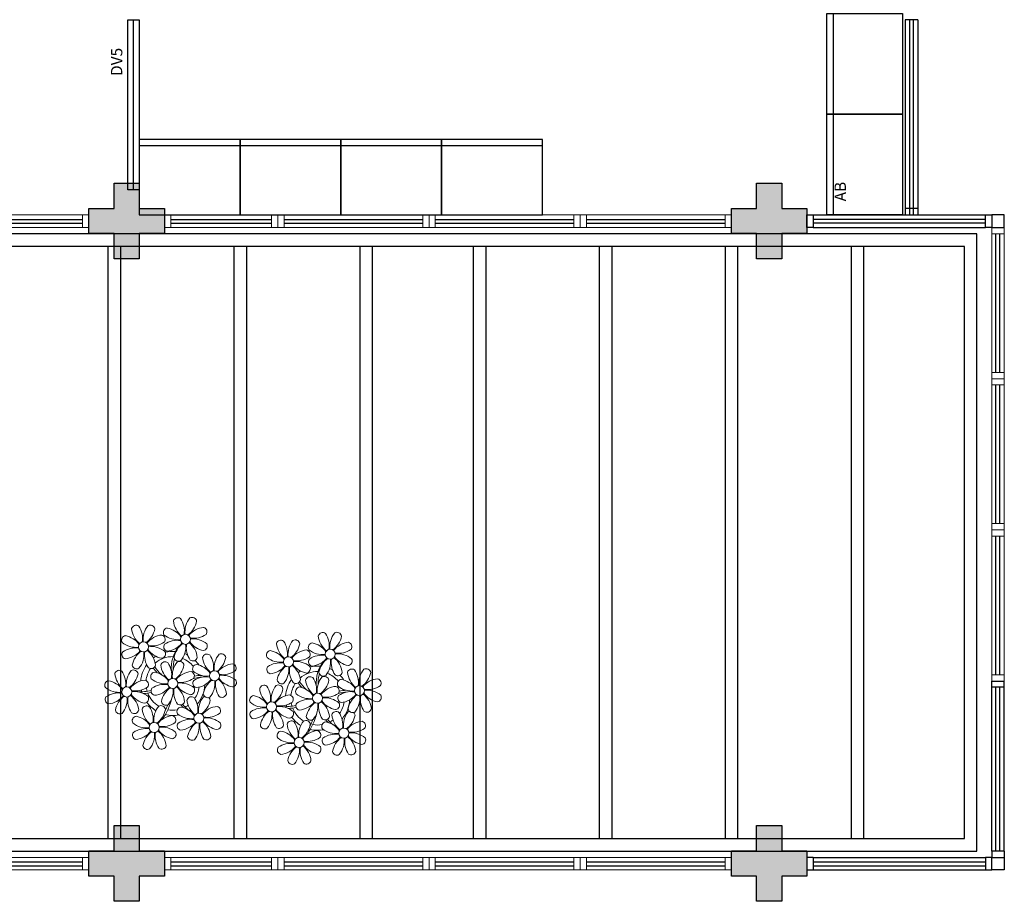
# Model space of a CAD drawing. Units: millimetres. Extents: x 2950 to 3452, y 1204 to 1430.
# Drawn here: x 3078 to 3085, y 1384 to 1391 of the extents above; entities that cross this region are included whole.
import ezdxf

# ---------------------------------------------------------------- set-up
doc = ezdxf.new("R2010")
doc.units = ezdxf.units.MM
for name, pattern in [('CONTINU', [0]), ('CONTINUO', [0]), ('TRACEJADA2', [0.375, 0.25, -0.125])]:
    doc.linetypes.add(name, pattern=pattern)
for name, color, linetype in [('_ARQ_MOB', 8, 'Continuous'), ('_ARQ_VISTA02', 2, 'Continuous'), ('BASE ELETRICA', 253, 'Continuous'), ('BASE ELÉTRICA 2', 30, 'Continuous'), ('E.2', 7, 'CONTINUO'), ('OFC-MALL-ARQ-EX-1PV$0$A_HTC_1', 252, 'Continuous'), ('PERGOLA', 8, 'CONTINU'), ('PILAR', 143, 'CONTINUO')]:
    doc.layers.add(name, color=color, linetype=linetype)
doc.styles.add('ROMANS', font='romans', dxfattribs={"height": 0.2})

# ---------------------------------------------------------------- blocks, each defined once
blk = doc.blocks.new('PERGOLA')
at = {"layer": 'PERGOLA'}
for p, q in [((109647.1825, -73615.8079), (109647.1825, -73620.7079)), ((109669.2825, -73615.8079), (109647.1825, -73615.8079)), ((109647.2825, -73615.9079), (109647.2825, -73620.6079)), ((109669.0825, -73615.9079), (109647.2825, -73615.9079)), ((109648.0825, -73620.6079), (109648.0825, -73615.9079)), ((109648.1825, -73620.6079), (109648.1825, -73615.9079)), ((109649.0825, -73620.6079), (109649.0825, -73615.9079)), ((109649.1825, -73620.6079), (109649.1825, -73615.9079)), ((109650.0825, -73620.6079), (109650.0825, -73615.9079)), ((109650.1825, -73620.6079), (109650.1825, -73615.9079)), ((109651.0825, -73620.6079), (109651.0825, -73615.9079)), ((109651.1825, -73620.6079), (109651.1825, -73615.9079)), ((109651.9825, -73620.6079), (109651.9825, -73615.9079)), ((109652.0825, -73620.6079), (109652.0825, -73615.9079)), ((109652.9825, -73620.6079), (109652.9825, -73615.9079)), ((109653.0825, -73620.6079), (109653.0825, -73615.9079)), ((109653.9825, -73620.6079), (109653.9825, -73615.9079)), ((109654.0825, -73620.6079), (109654.0825, -73615.9079)), ((109647.2825, -73620.6079), (109669.0825, -73620.6079)), ((109647.1825, -73620.7079), (109669.2825, -73620.7079))]:
    blk.add_line(p, q, dxfattribs=at)
blk = doc.blocks.new('P8')
at = {"color": 42, "lineweight": 5}
for centre in [(1.76, 2.06), (-5.34, 0.59), (24.76, -0.31), (17.66, -1.78), (6.12, -3.59), (-1.18, -4.96), (-7.82, -6.17), (29.12, -5.96), (15.19, -8.54), (21.82, -7.32), (3.45, -10.74), (-3.19, -11.95), (26.45, -13.11), (19.81, -14.32)]:
    blk.add_circle(centre, 0.8, dxfattribs=at)
at = {"color": 21, "lineweight": 5}
for centre, radius, start, end in [((0.57, 4.76), 0.728, 54.2412, 163.9318), ((3.29, 5.3), 3.44, 185.5128, 231.8599), ((-1.9, 3.38), 3.5, 350.922, 34.2835), ((5.14, 3.27), 3.44, 140.5128, 186.8599), ((0.11, 5.58), 3.5, 305.922, 349.2835), ((2.84, 4.81), 0.728, 9.2412, 118.9318), ((-6.53, 3.3), 0.728, 54.2412, 163.9318), ((-3.81, 3.83), 3.44, 185.5128, 231.8599), ((-9, 1.92), 3.5, 350.922, 34.2835), ((-1.97, 1.8), 3.44, 140.5128, 186.8599), ((-6.99, 4.12), 3.5, 305.922, 349.2835), ((-4.27, 3.35), 0.728, 9.2412, 118.9318), ((-0.99, 3.13), 0.728, 99.2412, 208.9318), ((-1.76, 0.41), 3.5, 35.922, 79.2835), ((5, 0.53), 3.44, 95.5128, 141.8599), ((4.47, 3.25), 0.728, 324.2412, 73.9318), ((-8.1, 1.67), 0.728, 99.2412, 208.9318), ((-8.86, -1.06), 3.5, 35.922, 79.2835), ((-2.1, -0.94), 3.44, 95.5128, 141.8599), ((-2.63, 1.78), 0.728, 324.2412, 73.9318), ((0.55, 5.43), 3.44, 230.5128, 276.8599), ((0.44, -1.6), 3.5, 80.922, 124.2835), ((5.29, 3.7), 3.5, 215.922, 259.2835), ((3.09, 5.71), 3.5, 260.922, 304.2835), ((2.97, -1.32), 3.44, 50.5128, 96.8599), ((-6.55, 3.97), 3.44, 230.5128, 276.8599), ((-6.67, -3.07), 3.5, 80.922, 124.2835), ((-8.58, 2.12), 3.44, 275.5128, 321.8599), ((-6.87, -2.65), 3.44, 5.5128, 51.8599), ((-1.81, 2.24), 3.5, 215.922, 259.2835), ((-4.01, 4.25), 3.5, 260.922, 304.2835), ((-4.13, -2.78), 3.44, 50.5128, 96.8599), ((-0.95, 0.87), 0.728, 144.2412, 253.9318), ((-1.48, 3.59), 3.44, 275.5128, 321.8599), ((3.41, -1.47), 3.5, 125.922, 169.2835), ((-1.61, 0.85), 3.44, 320.5128, 6.8599), ((5.42, 0.73), 3.5, 170.922, 214.2835), ((0.23, -1.19), 3.44, 5.5128, 51.8599), ((4.52, 0.98), 0.728, 279.2412, 28.9318), ((26.09, 3.35), 3.5, 260.922, 304.2835), ((-8.05, -0.6), 0.728, 144.2412, 253.9318), ((-3.69, -2.93), 3.5, 125.922, 169.2835), ((-8.71, -0.62), 3.44, 320.5128, 6.8599), ((-1.68, -0.73), 3.5, 170.922, 214.2835), ((-2.37, -2.25), 0.728, 54.2412, 163.9318), ((-2.58, -0.48), 0.728, 279.2412, 28.9318), ((2.2, -3.75), 3.44, 140.5128, 186.8599), ((-0.1, -2.2), 0.728, 9.2412, 118.9318), ((-1.18, -4.96), 4.25, 74.1954, 75.3637), ((0.69, -0.7), 0.728, 189.2412, 298.9318), ((2.95, -0.65), 0.728, 234.2412, 343.9318), ((4.93, -0.88), 0.728, 54.2412, 163.9318), ((7.65, -0.35), 3.44, 185.5128, 231.8599), ((2.46, -2.26), 3.5, 350.922, 34.2835), ((9.49, -2.38), 3.44, 140.5128, 186.8599), ((4.47, -0.07), 3.5, 305.922, 349.2835), ((7.19, -0.83), 0.728, 9.2412, 118.9318), ((25.97, -3.69), 3.44, 50.5128, 96.8599), ((27.52, -1.39), 0.728, 279.2412, 28.9318), ((-9.01, -3.46), 0.728, 54.2412, 163.9318), ((-11.48, -4.85), 3.5, 350.922, 34.2835), ((-4.44, -4.96), 3.44, 140.5128, 186.8599), ((-6.41, -2.16), 0.728, 189.2412, 228.0026), ((-6.74, -3.41), 0.728, 9.2412, 118.9318), ((-6.41, -2.16), 0.728, 282.5071, 298.9318), ((-4.15, -2.12), 0.728, 234.2412, 343.9318), ((0.35, -1.71), 3.44, 185.5128, 231.8599), ((-4.84, -3.63), 3.5, 350.922, 34.2835), ((-2.83, -1.43), 3.5, 305.922, 349.2835), ((2.06, -6.49), 3.44, 95.5128, 141.8599), ((1.53, -3.77), 0.728, 324.2412, 73.9318), ((3.36, -2.52), 0.728, 99.2412, 208.9318), ((4.91, -0.22), 3.44, 230.5128, 276.8599), ((2.6, -5.24), 3.5, 35.922, 79.2835), ((9.36, -5.12), 3.44, 95.5128, 141.8599), ((7.45, 0.07), 3.5, 260.922, 304.2835), ((8.83, -2.4), 0.728, 324.2412, 73.9318), ((14.29, -2.98), 3.44, 320.5128, 6.8599), ((21.32, -3.1), 3.5, 170.922, 214.2835), ((16.13, -5.02), 3.44, 5.5128, 51.8599), ((21.19, -0.13), 3.5, 215.922, 259.2835), ((20.42, -2.85), 0.728, 279.2412, 28.9318), ((25.46, -4.63), 3.5, 350.922, 34.2835), ((32.5, -4.75), 3.44, 140.5128, 186.8599), ((-10.57, -5.1), 0.728, 99.2412, 208.9318), ((-11.34, -7.82), 3.5, 35.922, 79.2835), ((-6.29, -2.93), 3.44, 185.5128, 231.8599), ((-9.47, -2.65), 3.5, 305.922, 349.2835), ((-4.58, -7.7), 3.44, 95.5128, 141.8599), ((-5.11, -4.98), 0.728, 324.2412, 73.9318), ((-3.94, -3.88), 0.728, 99.2412, 208.9318), ((-2.39, -1.58), 3.44, 230.5128, 276.8599), ((-4.7, -6.6), 3.5, 35.922, 79.2835), ((0.15, -1.3), 3.5, 260.922, 304.2835), ((3.41, -4.78), 0.728, 144.2412, 253.9318), ((4.79, -7.25), 3.5, 80.922, 124.2835), ((2.88, -2.06), 3.44, 275.5128, 321.8599), ((7.77, -7.12), 3.5, 125.922, 169.2835), ((2.75, -4.8), 3.44, 320.5128, 6.8599), ((9.78, -4.92), 3.5, 170.922, 214.2835), ((4.59, -6.83), 3.44, 5.5128, 51.8599), ((9.65, -1.94), 3.5, 215.922, 259.2835), ((7.33, -6.97), 3.44, 50.5128, 96.8599), ((8.88, -4.67), 0.728, 279.2412, 28.9318), ((18.85, -4.48), 0.728, 234.2412, 343.9318), ((20.63, -4.62), 0.728, 54.2412, 163.9318), ((23.35, -4.08), 3.44, 185.5128, 231.8599), ((18.16, -6), 3.5, 350.922, 34.2835), ((25.2, -6.12), 3.44, 140.5128, 186.8599), ((21.82, -7.32), 4.25, 74.1954, 75.3637), ((26.37, -4.89), 0.728, 99.2412, 208.9318), ((-9.03, -2.8), 3.44, 230.5128, 276.8599), ((-6.49, -2.51), 3.5, 260.922, 304.2835), ((-6.61, -9.55), 3.44, 50.5128, 96.8599), ((-3.89, -6.15), 0.728, 144.2412, 253.9318), ((-2.51, -8.61), 3.5, 80.922, 124.2835), ((-4.42, -3.43), 3.44, 275.5128, 321.8599), ((0.47, -8.48), 3.5, 125.922, 169.2835), ((-4.55, -6.17), 3.44, 320.5128, 6.8599), ((2.48, -6.28), 3.5, 170.922, 214.2835), ((-2.71, -8.2), 3.44, 5.5128, 51.8599), ((2.35, -3.31), 3.5, 215.922, 259.2835), ((0.03, -8.33), 3.44, 50.5128, 96.8599), ((1.58, -6.03), 0.728, 279.2412, 28.9318), ((16.59, -4.53), 0.728, 282.5071, 298.9318), ((24.53, -6.13), 0.728, 324.2412, 73.9318), ((27.91, -2.59), 3.44, 230.5128, 276.8599), ((-10.53, -7.36), 0.728, 144.2412, 253.9318), ((-9.14, -9.83), 3.5, 80.922, 124.2835), ((-11.06, -4.64), 3.44, 275.5128, 321.8599), ((-6.17, -9.7), 3.5, 125.922, 169.2835), ((-11.19, -7.38), 3.44, 320.5128, 6.8599), ((-4.16, -7.5), 3.5, 170.922, 214.2835), ((-9.35, -9.41), 3.44, 5.5128, 51.8599), ((-4.29, -4.52), 3.5, 215.922, 259.2835), ((-5.06, -7.25), 0.728, 279.2412, 28.9318), ((2.26, -8.03), 0.728, 54.2412, 163.9318), ((-0.21, -9.41), 3.5, 350.922, 34.2835), ((6.82, -9.53), 3.44, 140.5128, 186.8599), ((4.52, -7.98), 0.728, 9.2412, 118.9318), ((5.05, -6.35), 0.728, 189.2412, 298.9318), ((7.31, -6.3), 0.728, 234.2412, 343.9318), ((16.51, -4.88), 3.5, 260.922, 304.2835), ((17.9, -7.35), 0.728, 324.2412, 73.9318), ((25.35, -5.68), 3.5, 215.922, 259.2835), ((23.03, -10.7), 3.44, 50.5128, 96.8599), ((26.41, -7.15), 0.728, 144.2412, 253.9318), ((-8.89, -8.93), 0.728, 189.2412, 298.9318), ((-6.63, -8.88), 0.728, 234.2412, 343.9318), ((-4.38, -9.25), 0.728, 54.2412, 163.9318), ((-1.66, -8.71), 3.44, 185.5128, 231.8599), ((-6.85, -10.63), 3.5, 350.922, 34.2835), ((0.19, -10.75), 3.44, 140.5128, 186.8599), ((-2.25, -7.71), 0.728, 189.2412, 298.9318), ((-4.84, -8.43), 3.5, 305.922, 349.2835), ((-2.11, -9.2), 0.728, 9.2412, 118.9318), ((0.01, -7.66), 0.728, 234.2412, 343.9318), ((0.69, -9.66), 0.728, 99.2412, 208.9318), ((-0.08, -12.39), 3.5, 35.922, 79.2835), ((4.98, -7.5), 3.44, 185.5128, 231.8599), ((1.8, -7.21), 3.5, 305.922, 349.2835), ((6.69, -12.27), 3.44, 95.5128, 141.8599), ((6.16, -9.55), 0.728, 324.2412, 73.9318), ((16.4, -11.92), 3.44, 50.5128, 96.8599), ((17.94, -9.62), 0.728, 279.2412, 28.9318), ((19.11, -8.52), 0.728, 144.2412, 253.9318), ((18.58, -5.79), 3.44, 275.5128, 321.8599), ((23.47, -10.85), 3.5, 125.922, 169.2835), ((18.45, -8.53), 3.44, 320.5128, 6.8599), ((25.48, -8.65), 3.5, 170.922, 214.2835), ((20.29, -10.57), 3.44, 5.5128, 51.8599), ((24.58, -8.4), 0.728, 279.2412, 28.9318), ((-5.95, -10.88), 0.728, 99.2412, 208.9318), ((-6.71, -13.6), 3.5, 35.922, 79.2835), ((0.05, -13.48), 3.44, 95.5128, 141.8599), ((-0.48, -10.76), 0.728, 324.2412, 73.9318), ((2.24, -7.36), 3.44, 230.5128, 276.8599), ((2.12, -14.4), 3.5, 80.922, 124.2835), ((4.78, -7.08), 3.5, 260.922, 304.2835), ((4.66, -14.11), 3.44, 50.5128, 96.8599), ((18.62, -11.61), 0.728, 54.2412, 163.9318), ((20.75, -10.08), 0.728, 189.2412, 298.9318), ((20.89, -11.57), 0.728, 9.2412, 118.9318), ((23.01, -10.03), 0.728, 234.2412, 343.9318), ((25.26, -10.4), 0.728, 54.2412, 163.9318), ((27.98, -9.87), 3.44, 185.5128, 231.8599), ((-4.4, -8.58), 3.44, 230.5128, 276.8599), ((-4.51, -15.61), 3.5, 80.922, 124.2835), ((-4.72, -15.2), 3.44, 5.5128, 51.8599), ((0.34, -10.31), 3.5, 215.922, 259.2835), ((-1.86, -8.3), 3.5, 260.922, 304.2835), ((-1.98, -15.33), 3.44, 50.5128, 96.8599), ((0.74, -11.93), 0.728, 144.2412, 253.9318), ((0.21, -9.21), 3.44, 275.5128, 321.8599), ((5.1, -14.26), 3.5, 125.922, 169.2835), ((0.08, -11.95), 3.44, 320.5128, 6.8599), ((7.11, -12.06), 3.5, 170.922, 214.2835), ((1.92, -13.98), 3.44, 5.5128, 51.8599), ((6.98, -9.09), 3.5, 215.922, 259.2835), ((6.21, -11.81), 0.728, 279.2412, 28.9318), ((18.17, -10.8), 3.5, 305.922, 349.2835), ((23.06, -15.85), 3.44, 95.5128, 141.8599), ((23.69, -12.03), 0.728, 99.2412, 208.9318), ((25.24, -9.73), 3.44, 230.5128, 276.8599), ((22.93, -14.76), 3.5, 35.922, 79.2835), ((-5.9, -13.15), 0.728, 144.2412, 253.9318), ((-6.43, -10.42), 3.44, 275.5128, 321.8599), ((-1.54, -15.48), 3.5, 125.922, 169.2835), ((-6.56, -13.16), 3.44, 320.5128, 6.8599), ((0.47, -13.28), 3.5, 170.922, 214.2835), ((-0.43, -13.03), 0.728, 279.2412, 28.9318), ((2.38, -13.5), 0.728, 189.2412, 298.9318), ((4.64, -13.45), 0.728, 234.2412, 343.9318), ((-4.26, -14.71), 0.728, 189.2412, 298.9318), ((-2, -14.66), 0.728, 234.2412, 343.9318), ((23.34, -12.67), 3.5, 215.922, 259.2835)]:
    blk.add_arc(centre, radius, start, end, dxfattribs=at)
at = {"color": 233, "lineweight": 5}
for centre, radius, start, end in [((25.84, 2.44), 0.728, 9.2412, 118.9318), ((16.47, 0.93), 0.728, 54.2412, 163.9318), ((21.04, -0.57), 3.44, 140.5128, 186.8599), ((18.74, 0.98), 0.728, 9.2412, 118.9318), ((23.57, 2.4), 0.728, 54.2412, 163.9318), ((26.3, 2.93), 3.44, 185.5128, 231.8599), ((21.11, 1.01), 3.5, 350.922, 34.2835), ((28.14, 0.9), 3.44, 140.5128, 186.8599), ((23.12, 3.21), 3.5, 305.922, 349.2835), ((28.01, -1.84), 3.44, 95.5128, 141.8599), ((27.47, 0.88), 0.728, 324.2412, 73.9318), ((14.91, -0.7), 0.728, 99.2412, 208.9318), ((14.14, -3.42), 3.5, 35.922, 79.2835), ((19.19, 1.47), 3.44, 185.5128, 231.8599), ((14, -0.45), 3.5, 350.922, 34.2835), ((16.01, 1.75), 3.5, 305.922, 349.2835), ((20.9, -3.31), 3.44, 95.5128, 141.8599), ((20.37, -0.58), 0.728, 324.2412, 73.9318), ((22.01, 0.76), 0.728, 99.2412, 208.9318), ((23.56, 3.06), 3.44, 230.5128, 276.8599), ((21.24, -1.96), 3.5, 35.922, 79.2835), ((16.45, 1.6), 3.44, 230.5128, 276.8599), ((18.99, 1.88), 3.5, 260.922, 304.2835), ((22.06, -1.5), 0.728, 144.2412, 253.9318), ((23.44, -3.97), 3.5, 80.922, 124.2835), ((21.52, 1.22), 3.44, 275.5128, 321.8599), ((26.41, -3.84), 3.5, 125.922, 169.2835), ((21.39, -1.52), 3.44, 320.5128, 6.8599), ((28.42, -1.64), 3.5, 170.922, 214.2835), ((23.23, -3.55), 3.44, 5.5128, 51.8599), ((28.29, 1.34), 3.5, 215.922, 259.2835), ((14.95, -2.97), 0.728, 144.2412, 253.9318), ((16.34, -5.43), 3.5, 80.922, 124.2835), ((14.42, -0.25), 3.44, 275.5128, 321.8599), ((19.31, -5.3), 3.5, 125.922, 169.2835), ((18.87, -5.15), 3.44, 50.5128, 96.8599), ((27.93, -3.25), 0.728, 54.2412, 163.9318), ((30.65, -2.72), 3.44, 185.5128, 231.8599), ((27.47, -2.44), 3.5, 305.922, 349.2835), ((30.2, -3.2), 0.728, 9.2412, 118.9318), ((16.59, -4.53), 0.728, 189.2412, 228.0026), ((20.17, -3.8), 3.5, 305.922, 349.2835), ((22.9, -4.57), 0.728, 9.2412, 118.9318), ((23.69, -3.07), 0.728, 189.2412, 298.9318), ((25.96, -3.02), 0.728, 234.2412, 343.9318), ((25.6, -7.61), 3.5, 35.922, 79.2835), ((32.36, -7.49), 3.44, 95.5128, 141.8599), ((31.83, -4.77), 0.728, 324.2412, 73.9318), ((14, -5.83), 0.728, 54.2412, 163.9318), ((16.72, -5.3), 3.44, 185.5128, 231.8599), ((11.53, -7.21), 3.5, 350.922, 34.2835), ((18.56, -7.33), 3.44, 140.5128, 186.8599), ((13.54, -5.02), 3.5, 305.922, 349.2835), ((16.26, -5.78), 0.728, 9.2412, 118.9318), ((19.07, -6.25), 0.728, 99.2412, 208.9318), ((18.3, -8.97), 3.5, 35.922, 79.2835), ((25.06, -8.85), 3.44, 95.5128, 141.8599), ((27.8, -9.62), 3.5, 80.922, 124.2835), ((30.45, -2.3), 3.5, 260.922, 304.2835), ((30.33, -9.33), 3.44, 50.5128, 96.8599), ((12.43, -7.47), 0.728, 99.2412, 208.9318), ((11.66, -10.19), 3.5, 35.922, 79.2835), ((18.43, -10.07), 3.44, 95.5128, 141.8599), ((20.61, -3.95), 3.44, 230.5128, 276.8599), ((20.5, -10.98), 3.5, 80.922, 124.2835), ((23.15, -3.67), 3.5, 260.922, 304.2835), ((25.88, -4.43), 3.44, 275.5128, 321.8599), ((30.77, -9.49), 3.5, 125.922, 169.2835), ((25.75, -7.17), 3.44, 320.5128, 6.8599), ((32.78, -7.29), 3.5, 170.922, 214.2835), ((27.59, -9.2), 3.44, 5.5128, 51.8599), ((32.65, -4.31), 3.5, 215.922, 259.2835), ((31.88, -7.04), 0.728, 279.2412, 28.9318), ((12.48, -9.73), 0.728, 144.2412, 253.9318), ((13.98, -5.17), 3.44, 230.5128, 276.8599), ((13.86, -12.2), 3.5, 80.922, 124.2835), ((11.95, -7.01), 3.44, 275.5128, 321.8599), ((16.83, -12.07), 3.5, 125.922, 169.2835), ((11.81, -9.75), 3.44, 320.5128, 6.8599), ((18.84, -9.87), 3.5, 170.922, 214.2835), ((13.66, -11.78), 3.44, 5.5128, 51.8599), ((18.71, -6.89), 3.5, 215.922, 259.2835), ((28.05, -8.72), 0.728, 189.2412, 298.9318), ((30.31, -8.67), 0.728, 234.2412, 343.9318), ((23.19, -13.11), 3.44, 140.5128, 186.8599), ((22.79, -11.78), 3.5, 350.922, 34.2835), ((29.83, -11.9), 3.44, 140.5128, 186.8599), ((24.8, -9.58), 3.5, 305.922, 349.2835), ((27.53, -10.35), 0.728, 9.2412, 118.9318), ((14.11, -11.3), 0.728, 189.2412, 298.9318), ((16.38, -11.25), 0.728, 234.2412, 343.9318), ((21.34, -11.08), 3.44, 185.5128, 231.8599), ((16.16, -13), 3.5, 350.922, 34.2835), ((22.52, -13.13), 0.728, 324.2412, 73.9318), ((29.69, -14.64), 3.44, 95.5128, 141.8599), ((27.78, -9.45), 3.5, 260.922, 304.2835), ((29.16, -11.92), 0.728, 324.2412, 73.9318), ((17.06, -13.25), 0.728, 99.2412, 208.9318), ((18.6, -10.95), 3.44, 230.5128, 276.8599), ((16.29, -15.97), 3.5, 35.922, 79.2835), ((21.14, -10.66), 3.5, 260.922, 304.2835), ((23.74, -14.3), 0.728, 144.2412, 253.9318), ((25.13, -16.77), 3.5, 80.922, 124.2835), ((23.21, -11.58), 3.44, 275.5128, 321.8599), ((28.1, -16.63), 3.5, 125.922, 169.2835), ((23.08, -14.32), 3.44, 320.5128, 6.8599), ((30.11, -14.43), 3.5, 170.922, 214.2835), ((24.92, -16.35), 3.44, 5.5128, 51.8599), ((29.98, -11.46), 3.5, 215.922, 259.2835), ((27.66, -16.48), 3.44, 50.5128, 96.8599), ((29.21, -14.18), 0.728, 279.2412, 28.9318), ((17.11, -15.51), 0.728, 144.2412, 253.9318), ((18.49, -17.98), 3.5, 80.922, 124.2835), ((16.57, -12.79), 3.44, 275.5128, 321.8599), ((21.46, -17.85), 3.5, 125.922, 169.2835), ((16.44, -15.53), 3.44, 320.5128, 6.8599), ((23.47, -15.65), 3.5, 170.922, 214.2835), ((18.28, -17.56), 3.44, 5.5128, 51.8599), ((21.02, -17.7), 3.44, 50.5128, 96.8599), ((22.57, -15.4), 0.728, 279.2412, 28.9318), ((25.38, -15.86), 0.728, 189.2412, 298.9318), ((27.64, -15.82), 0.728, 234.2412, 343.9318), ((18.74, -17.08), 0.728, 189.2412, 298.9318), ((21, -17.03), 0.728, 234.2412, 343.9318)]:
    blk.add_arc(centre, radius, start, end, dxfattribs=at)
at = {"color": 94, "lineweight": 5}
for centre, radius, start, end in [((-8.82, -6.75), 7.93, 54.9163, 59.0708), ((8.57, -4.96), 9.9, 144.6026, 166.3715), ((-8.82, -6.75), 7.93, 40.153, 49.1957), ((-7.3, -5.44), 6.22, 38.976, 44.1425), ((8.57, -4.96), 9.6, 152.8823, 159.0916), ((14.18, -9.12), 7.93, 54.9163, 59.0708), ((14.18, -9.12), 7.93, 40.153, 49.1957), ((31.57, -7.33), 9.9, 144.6026, 166.3715), ((31.57, -7.33), 9.6, 152.8823, 159.0916), ((-7.3, -5.44), 6.22, 11.8879, 16.4018), ((4.21, -13.17), 9.86, 94.2878, 101.6908), ((4.21, -13.17), 9.56, 88.9574, 101.8062), ((4.21, -13.17), 9.56, 83.3221, 84.8757), ((15.7, -7.81), 6.22, 38.976, 44.1425), ((-6.53, 2), 7.99, 274.6501, 284.8641), ((-5.94, 0.19), 6.42, 271.8189, 281.906), ((15.7, -7.81), 6.22, 11.8879, 16.4018), ((27.22, -15.54), 9.86, 94.2878, 101.6908), ((27.22, -15.54), 9.56, 88.9574, 101.8062), ((27.22, -15.54), 9.56, 83.3221, 84.8757), ((-6.98, -7.29), 6.03, 324.6409, 3.3511), ((-6.74, -7.38), 5.49, 344.0711, 2.6448), ((-6.54, -13.62), 10.2, 36.2927, 45.4646), ((-6.54, -13.62), 10.5, 36.411, 41.5755), ((16.48, -0.37), 7.99, 274.6501, 284.8641), ((17.06, -2.18), 6.42, 271.8189, 281.906), ((16.02, -9.66), 6.03, 324.6409, 3.3511), ((16.46, -15.99), 10.2, 36.2927, 45.4646), ((16.46, -15.99), 10.5, 36.411, 41.5755), ((16.26, -9.74), 5.49, 344.0711, 2.6448)]:
    blk.add_arc(centre, radius, start, end, dxfattribs=at)
at = {"color": 40, "lineweight": 5}
for centre, radius, start, end in [((-1.18, -4.96), 5.09, 76.6257, 101.2054), ((-1.18, -4.96), 5.09, 121.5115, 123.9034), ((-1.18, -4.96), 4.25, 117.8024, 125.3101), ((-1.18, -4.96), 4.25, 79.5079, 99.958), ((-1.18, -4.96), 4.25, 21.2258, 58.4551), ((-1.18, -4.96), 5.09, 36.338, 58.3289), ((-1.18, -4.96), 5.09, 139.6216, 177.2535), ((-1.18, -4.96), 4.25, 145.4192, 172.0062), ((21.82, -7.32), 5.09, 121.5115, 123.9034), ((21.82, -7.32), 5.09, 76.6257, 101.2054), ((21.82, -7.32), 4.25, 79.5079, 99.958), ((21.82, -7.32), 5.09, 36.338, 58.3289), ((-1.18, -4.96), 4.25, 9.7434, 17.1061), ((-1.18, -4.96), 5.09, 12.0535, 15.1524), ((21.82, -7.32), 5.09, 139.6216, 177.2535), ((21.82, -7.32), 4.25, 117.8024, 125.3101), ((21.82, -7.32), 4.25, 21.2258, 58.4551), ((-1.18, -4.96), 4.25, 191.7544, 192.795), ((-1.18, -4.96), 4.25, 196.8647, 200.2384), ((-1.18, -4.96), 4.25, 326.3984, 353.8236), ((-1.18, -4.96), 5.09, 324.3663, 355.6451), ((21.82, -7.32), 4.25, 145.4192, 172.0062), ((21.82, -7.32), 4.25, 9.7434, 17.1061), ((21.82, -7.32), 5.09, 12.0535, 15.1524), ((-1.18, -4.96), 4.25, 219.4845, 248.6966), ((21.82, -7.32), 4.25, 326.3984, 353.8236), ((21.82, -7.32), 5.09, 324.3663, 355.6451), ((-1.18, -4.96), 5.09, 214.7168, 225.8089), ((-1.18, -4.96), 4.25, 268.8569, 310.9878), ((-1.18, -4.96), 5.09, 302.0643, 307.1567), ((21.82, -7.32), 4.25, 191.7544, 192.795), ((21.82, -7.32), 4.25, 196.8647, 200.2384), ((-1.18, -4.96), 5.09, 242.3459, 248.0677), ((-1.18, -4.96), 5.09, 265.1392, 283.4645), ((21.82, -7.32), 5.09, 214.7168, 225.8089), ((21.82, -7.32), 4.25, 219.4845, 248.6966), ((21.82, -7.32), 4.25, 268.8569, 310.9878), ((21.82, -7.32), 5.09, 242.3459, 248.0677), ((21.82, -7.32), 5.09, 265.1392, 283.4645), ((21.82, -7.32), 5.09, 302.0643, 307.1567)]:
    blk.add_arc(centre, radius, start, end, dxfattribs=at)
blk = doc.blocks.new('esquadria 1.50')
at = {"layer": '_ARQ_VISTA02', "lineweight": 5}
for p, q in [((0, 0.1), (0.05, 0.1)), ((0, 0), (0, 0.1)), ((0.05, 0.1), (1.15, 0.1)), ((0.05, 0.1), (0.05, 0)), ((1.15, 0.1), (1.15, 0)), ((1.15, 0.1), (1.2, 0.1)), ((1.2, 0), (1.2, 0.1)), ((0.05, 0), (0, 0)), ((0.05, 0), (1.15, 0)), ((1.15, 0), (1.2, 0))]:
    blk.add_line(p, q, dxfattribs=at)
at = {"layer": 'OFC-MALL-ARQ-EX-1PV$0$A_HTC_1'}
for p, q in [((0.05, 0.0637), (1.15, 0.0637)), ((0.05, 0.0337), (1.15, 0.0337))]:
    blk.add_line(p, q, dxfattribs=at)
blk = doc.blocks.new('BLOCOPILARES')
at = {"layer": 'PILAR', "color": 6, "linetype": 'Continuous'}
for points in [[(673133.2879, 7696245.5003, 0), (673133.4879, 7696245.5003, 0), (673133.4879, 7696245.7003, 0), (673133.6879, 7696245.7003, 0), (673133.6879, 7696245.5003, 0), (673133.8879, 7696245.5003, 0), (673133.8879, 7696245.3003, 0), (673133.6879, 7696245.3003, 0), (673133.6879, 7696245.1003, 0), (673133.4879, 7696245.1003, 0), (673133.4879, 7696245.3003, 0), (673133.2879, 7696245.3003, 0)], [(673138.3879, 7696245.5003, 0), (673138.5879, 7696245.5003, 0), (673138.5879, 7696245.7003, 0), (673138.7879, 7696245.7003, 0), (673138.7879, 7696245.5003, 0), (673138.9879, 7696245.5003, 0), (673138.9879, 7696245.3003, 0), (673138.7879, 7696245.3003, 0), (673138.7879, 7696245.1003, 0), (673138.5879, 7696245.1003, 0), (673138.5879, 7696245.3003, 0), (673138.3879, 7696245.3003, 0)], [(673133.2879, 7696240.4003, 0), (673133.4879, 7696240.4003, 0), (673133.4879, 7696240.6003, 0), (673133.6879, 7696240.6003, 0), (673133.6879, 7696240.4003, 0), (673133.8879, 7696240.4003, 0), (673133.8879, 7696240.2003, 0), (673133.6879, 7696240.2003, 0), (673133.6879, 7696240.0003, 0), (673133.4879, 7696240.0003, 0), (673133.4879, 7696240.2003, 0), (673133.2879, 7696240.2003, 0)], [(673138.3879, 7696240.4003, 0), (673138.5879, 7696240.4003, 0), (673138.5879, 7696240.6003, 0), (673138.7879, 7696240.6003, 0), (673138.7879, 7696240.4003, 0), (673138.9879, 7696240.4003, 0), (673138.9879, 7696240.2003, 0), (673138.7879, 7696240.2003, 0), (673138.7879, 7696240.0003, 0), (673138.5879, 7696240.0003, 0), (673138.5879, 7696240.2003, 0), (673138.3879, 7696240.2003, 0)]]:
    blk.add_polyline3d(points, close=True, dxfattribs=at)
blk = doc.blocks.new('SOPILARES')
at = {"layer": 'E.2', "color": 7, "lineweight": 5}
blk.add_blockref('BLOCOPILARES', (-563676.8931, -7770101.2012), dxfattribs=at)
blk = doc.blocks.new('AB')
at = {"layer": '_ARQ_MOB'}
blk.add_line((0, 0.55), (-0.8, 0.55), dxfattribs=at)
blk.add_lwpolyline([(-0.8, 0.6), (0, 0.6), (0, 0), (-0.8, 0)], close=True, dxfattribs=at)

msp = doc.modelspace()

# ---------------------------------------------------------------- hatches: boundary and pattern name
at = {"layer": 'BASE ELETRICA'}
for points in [[(3078.7974, 1389.5663), (3078.5974, 1389.5663), (3078.5974, 1389.3663), (3078.3974, 1389.3663), (3078.3974, 1389.5663), (3078.1974, 1389.5663), (3078.1974, 1389.7663), (3078.3974, 1389.7663), (3078.3974, 1389.9663), (3078.5974, 1389.9663), (3078.5974, 1389.7663), (3078.7974, 1389.7663)], [(3083.8974, 1389.5663), (3083.6974, 1389.5663), (3083.6974, 1389.3663), (3083.4974, 1389.3663), (3083.4974, 1389.5663), (3083.2974, 1389.5663), (3083.2974, 1389.7663), (3083.4974, 1389.7663), (3083.4974, 1389.9663), (3083.6974, 1389.9663), (3083.6974, 1389.7663), (3083.8974, 1389.7663)], [(3078.7974, 1384.4663), (3078.5974, 1384.4663), (3078.5974, 1384.2663), (3078.3974, 1384.2663), (3078.3974, 1384.4663), (3078.1974, 1384.4663), (3078.1974, 1384.6663), (3078.3974, 1384.6663), (3078.3974, 1384.8663), (3078.5974, 1384.8663), (3078.5974, 1384.6663), (3078.7974, 1384.6663)], [(3083.8974, 1384.4663), (3083.6974, 1384.4663), (3083.6974, 1384.2663), (3083.4974, 1384.2663), (3083.4974, 1384.4663), (3083.2974, 1384.4663), (3083.2974, 1384.6663), (3083.4974, 1384.6663), (3083.4974, 1384.8663), (3083.6974, 1384.8663), (3083.6974, 1384.6663), (3083.8974, 1384.6663)]]:
    msp.add_hatch(color=256, dxfattribs=at).paths.add_polyline_path(points)

# ---------------------------------------------------------------- linework, layer by layer
for p, q in [((3078.5524, 1389.9163), (3078.5518, 1391.2663)), ((3084.7111, 1391.2663), (3084.7111, 1389.7663)), ((3084.7411, 1391.2663), (3084.7411, 1389.7663)), ((3084.7111, 1391.2163), (3084.7111, 1389.7163)), ((3084.7411, 1391.2163), (3084.7411, 1389.7163)), ((3078.8474, 1389.6801), (3079.6474, 1389.6801)), ((3083.9474, 1389.6826), (3085.3143, 1389.6826)), ((3078.8474, 1389.6501), (3079.6474, 1389.6501)), ((3083.9474, 1389.6526), (3085.3143, 1389.6526)), ((3085.398, 1384.6663), (3085.398, 1385.9663)), ((3085.428, 1384.6663), (3085.428, 1385.9663)), ((3078.8474, 1384.5801), (3079.6474, 1384.5801)), ((3083.9474, 1384.58), (3085.3143, 1384.58)), ((3078.8474, 1384.5501), (3079.6474, 1384.5501)), ((3083.9474, 1384.55), (3085.3143, 1384.55))]:
    msp.add_line(p, q, dxfattribs=at)
at = {"layer": 'BASE ELÉTRICA 2', "ltscale": 0.5}
for p, q in [((3084.6774, 1391.2663), (3084.6774, 1389.7663)), ((3084.7774, 1391.2663), (3084.6774, 1391.2663)), ((3084.7774, 1391.2663), (3084.7774, 1389.7663)), ((3084.7774, 1389.8163), (3084.7774, 1389.7163)), ((3084.7774, 1389.7663), (3084.6774, 1389.7663)), ((3084.6774, 1389.7663), (3084.6774, 1389.7163)), ((3084.7774, 1389.7663), (3084.7774, 1389.7163)), ((3083.9474, 1389.7163), (3085.3143, 1389.7163)), ((3084.6774, 1389.7163), (3084.7774, 1389.7163)), ((3084.6774, 1389.7163), (3084.7774, 1389.7163)), ((3085.3143, 1389.6163), (3085.3143, 1389.7163)), ((3085.3143, 1389.7163), (3085.3643, 1389.7163)), ((3085.3643, 1389.7163), (3085.3643, 1389.6163)), ((3083.9474, 1389.6163), (3085.3143, 1389.6163)), ((3085.3643, 1389.6163), (3085.3143, 1389.6163)), ((3085.3643, 1386.0163, 0), (3085.4643, 1386.0163)), ((3085.3643, 1385.9663), (3085.3643, 1386.0163)), ((3085.3643, 1386.0163, 0), (3085.4643, 1386.0163, 0)), ((3085.4643, 1385.9663), (3085.4643, 1386.0163)), ((3085.3643, 1384.6663), (3085.3643, 1385.9663)), ((3085.4643, 1385.9663), (3085.3643, 1385.9663)), ((3085.4643, 1384.6663), (3085.4643, 1385.9663)), ((3085.4643, 1384.6663), (3085.3643, 1384.6663)), ((3085.3643, 1384.6663), (3085.3643, 1384.6163)), ((3085.4643, 1384.6663), (3085.4643, 1384.6163)), ((3083.9474, 1384.6163), (3083.8974, 1384.6163)), ((3083.8974, 1384.6163), (3083.8974, 1384.5163)), ((3083.9474, 1384.6163), (3085.3143, 1384.6163)), ((3083.9474, 1384.6163), (3083.9474, 1384.5163)), ((3085.3643, 1384.6163), (3085.3143, 1384.6163)), ((3085.3143, 1384.6163), (3085.3143, 1384.5163)), ((3085.3643, 1384.5163), (3085.3643, 1384.6163)), ((3085.3643, 1384.6163, 0), (3085.4643, 1384.6163)), ((3085.3643, 1384.6163, 0), (3085.4643, 1384.6163, 0)), ((3083.8974, 1384.5163), (3083.9474, 1384.5163)), ((3083.9474, 1384.5163), (3085.3143, 1384.5163)), ((3085.3143, 1384.5163), (3085.3643, 1384.5163))]:
    msp.add_line(p, q, dxfattribs=at)
at = {"layer": 'BASE ELÉTRICA 2', "ltscale": 0.501}
for p, q in [((3084.6774, 1391.2163), (3084.6774, 1389.7163)), ((3084.7774, 1391.2163), (3084.7774, 1389.7163))]:
    msp.add_line(p, q, dxfattribs=at)
at = {"layer": 'BASE ELÉTRICA 2', "lineweight": 5}
for p, q in [((3078.7974, 1389.7163), (3078.8474, 1389.7163)), ((3078.7974, 1389.6163), (3078.7974, 1389.7163)), ((3078.8474, 1389.7163), (3079.6474, 1389.7163)), ((3078.8474, 1389.7163), (3078.8474, 1389.6163)), ((3079.5974, 1389.7163), (3079.6974, 1389.7163)), ((3079.6474, 1389.7163), (3079.6474, 1389.6163)), ((3079.6474, 1389.7163), (3079.6974, 1389.7163)), ((3079.6974, 1389.6163), (3079.6974, 1389.7163)), ((3079.6974, 1389.6163), (3079.6974, 1389.7163)), ((3078.8474, 1389.6163), (3078.7974, 1389.6163)), ((3078.8474, 1389.6163), (3079.6474, 1389.6163)), ((3079.6474, 1389.6163), (3079.6974, 1389.6163)), ((3078.7974, 1384.6163), (3078.8474, 1384.6163)), ((3078.7974, 1384.5163), (3078.7974, 1384.6163)), ((3078.8474, 1384.6163), (3079.6474, 1384.6163)), ((3078.8474, 1384.6163), (3078.8474, 1384.5163)), ((3079.5974, 1384.6163), (3079.6974, 1384.6163)), ((3079.6474, 1384.6163), (3079.6474, 1384.5163)), ((3079.6474, 1384.6163), (3079.6974, 1384.6163)), ((3079.6974, 1384.5163), (3079.6974, 1384.6163)), ((3079.6974, 1384.5163), (3079.6974, 1384.6163)), ((3078.8474, 1384.5163), (3078.7974, 1384.5163)), ((3078.8474, 1384.5163), (3079.6474, 1384.5163)), ((3079.6474, 1384.5163), (3079.6974, 1384.5163))]:
    msp.add_line(p, q, dxfattribs=at)
at = {"layer": 'BASE ELÉTRICA 2', "ltscale": 0.501, "elevation": 0}
msp.add_lwpolyline([(3078.5974, 1389.9163), (3078.5074, 1389.9163), (3078.5068, 1391.2663), (3078.5968, 1391.2663)], close=True, dxfattribs=at)
at = {"layer": 'BASE ELÉTRICA 2', "ltscale": 0.5}
msp.add_lwpolyline([(3083.8974, 1389.7163), (3083.9474, 1389.7163), (3083.9474, 1389.6163), (3083.8974, 1389.6163)], close=True, dxfattribs=at)
at = {"layer": 'BASE ELÉTRICA 2', "ltscale": 0.5, "elevation": 0}
for points in [[(3085.3643, 1389.7163), (3085.3643, 1389.6163), (3085.4643, 1389.6163), (3085.4643, 1389.7163)], [(3085.3643, 1384.5163), (3085.3643, 1384.6163), (3085.4643, 1384.6163), (3085.4643, 1384.5163)]]:
    msp.add_lwpolyline(points, close=True, dxfattribs=at)

# ---------------------------------------------------------------- block references
at = {"layer": 'BASE ELETRICA', "linetype": 'TRACEJADA2', "zscale": 25.4, "rotation": 180}
msp.add_blockref('PERGOLA', (112732.4299, -72231.1416), dxfattribs=at)
at = {"layer": 'BASE ELETRICA', "rotation": 90}
for p in [(3084.6549, 1391.3163), (3084.6549, 1390.5163)]:
    msp.add_blockref('AB', p, dxfattribs=at)
at = {"layer": 'BASE ELETRICA', "xscale": -1}
for p in [(3078.5974, 1389.7163), (3079.3974, 1389.7163), (3080.1974, 1389.7163), (3080.9974, 1389.7163)]:
    msp.add_blockref('AB', p, dxfattribs=at)
at = {"layer": 'BASE ELETRICA', "xscale": 0.04999999999999716, "yscale": 0.04999999999999716, "zscale": 0.1, "rotation": 180}
msp.add_blockref('P8', (3079.9538, 1385.6313), dxfattribs=at)
at = {"layer": 'BASE ELÉTRICA 2', "linetype": 'CONTINU', "lineweight": 5, "rotation": 180}
msp.add_blockref('SOPILARES', (112540.2922, -72471.233), dxfattribs=at)
at = {"layer": 'BASE ELÉTRICA 2', "lineweight": 5}
for p in [(3076.9974, 1389.6163), (3079.6974, 1389.6163), (3080.8974, 1389.6163), (3082.0974, 1389.6163), (3076.9974, 1384.5163), (3079.6974, 1384.5163), (3080.8974, 1384.5163), (3082.0974, 1384.5163)]:
    msp.add_blockref('esquadria 1.50', p, dxfattribs=at)
at = {"layer": 'BASE ELÉTRICA 2', "ltscale": 0.5, "xscale": -1, "rotation": 270}
for p in [(3085.3643, 1388.4163), (3085.3643, 1387.2163), (3085.3643, 1386.0163, 0)]:
    msp.add_blockref('esquadria 1.50', p, dxfattribs=at)

# ---------------------------------------------------------------- texts
at = {"layer": 'BASE ELETRICA', "insert": (3078.4178, 1390.9313), "char_height": 0.09, "attachment_point": 5, "rotation": 90, "style": 'ROMANS'}
msp.add_mtext_dynamic_manual_height_columns('DV5', width=1.552557, gutter_width=7.2997, heights=[0], dxfattribs=at)
at = {"layer": 'BASE ELETRICA', "insert": (3084.174, 1389.9016, 0), "char_height": 0.09, "width": 2.097485, "attachment_point": 5, "rotation": 90, "style": 'ROMANS'}
msp.add_mtext('AB', dxfattribs=at)

doc.saveas('drawing.dxf')
